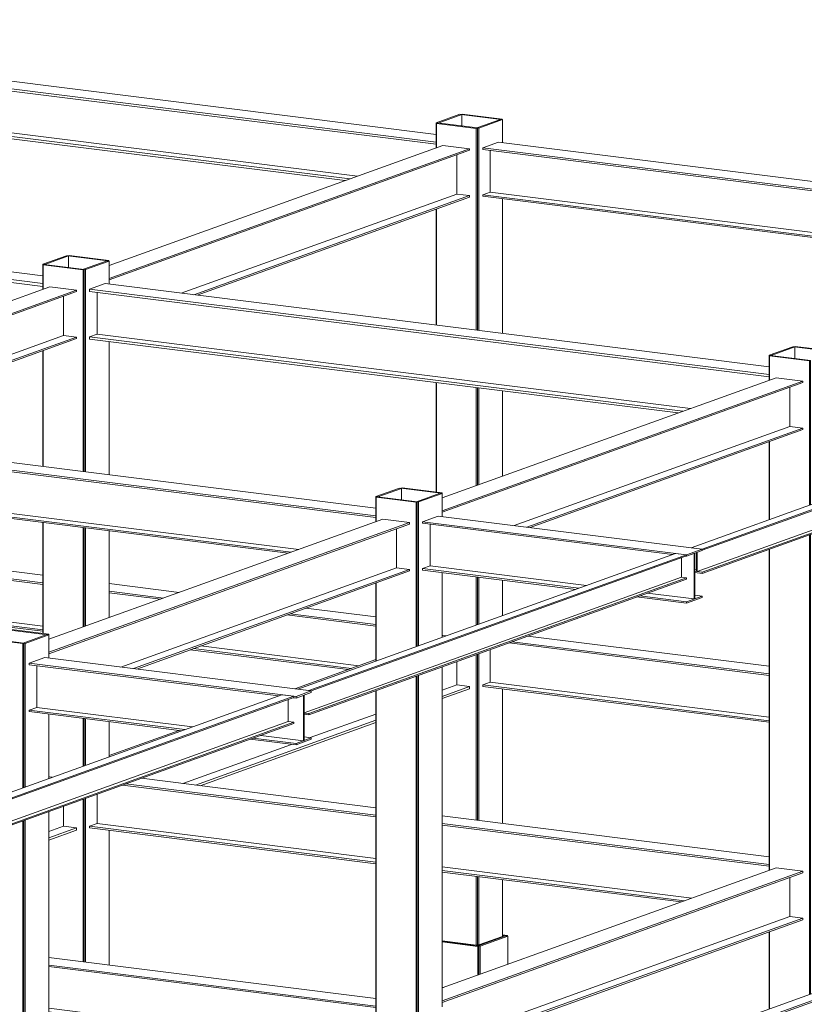
# Model space of a CAD drawing. Units: millimetres. Extents: x -400 to 2216, y -237 to -152.
# Drawn here: x -315 to -309, y -204 to -197 of the extents above; entities that cross this region are included whole.
import ezdxf

# ---------------------------------------------------------------- set-up
doc = ezdxf.new("R2010")
doc.units = ezdxf.units.MM
doc.header["$LTSCALE"] = 0.1
doc.linetypes.add('XKITLINE00', pattern=[0])
doc.layers.add('ÞØÚå ', color=1, linetype='Continuous', lineweight=0)

# ---------------------------------------------------------------- blocks, each defined once
blk = doc.blocks.new('*A21800')
at = {"layer": 'ÞØÚå ', "color": 4, "linetype": 'XKITLINE00', "lineweight": 0}
for p, q in [((12.9048, 19.2714), (13.0064, 19.308)), ((13.0064, 19.308), (18.9033, 18.5695)), ((12.9048, 19.2714), (12.9048, 19.2519)), ((12.9048, 19.2714), (18.9033, 18.5202)), ((12.9048, 19.2519), (18.9033, 18.5007))]:
    blk.add_line(p, q, dxfattribs=at)
blk = doc.blocks.new('*A21805')
at = {"layer": 'ÞØÚå ', "color": 3, "linetype": 'XKITLINE00', "lineweight": 0}
for p, q in [((21.5973, 19.6132), (21.4448, 19.5583)), ((21.4577, 19.5567), (21.6102, 19.6115)), ((21.6102, 19.6115), (21.5973, 19.6132)), ((21.6102, 19.5376), (21.6102, 19.6115)), ((21.4448, 19.5583), (21.4577, 19.5567)), ((21.4448, 19.3965), (21.4448, 19.5583)), ((21.4448, 18.2512), (21.4448, 19.0003)), ((21.4448, 17.1722), (21.4448, 17.8795))]:
    blk.add_line(p, q, dxfattribs=at)
blk = doc.blocks.new('*A21806')
at = {"layer": 'ÞØÚå ', "color": 3, "linetype": 'XKITLINE00', "lineweight": 0}
for p, q in [((21.8599, 19.5803), (21.7075, 19.5255)), ((21.7204, 19.5238), (21.8729, 19.5787)), ((21.8729, 19.5787), (21.8599, 19.5803)), ((21.8729, 19.4295), (21.8729, 19.5787)), ((21.7075, 19.5255), (21.7204, 19.5238)), ((21.7204, 18.2167), (21.7204, 19.5238)), ((21.8729, 18.1976), (21.8729, 19.0675)), ((21.7204, 17.2205), (21.7204, 17.845)), ((21.8729, 17.2754), (21.8729, 17.8259)), ((21.7204, 16.3194), (21.7204, 16.6228)), ((21.8729, 16.3742), (21.8729, 16.6037)), ((21.7204, 15.0505), (21.7204, 16.1288)), ((21.8729, 15.0314), (21.8729, 15.9013)), ((21.7204, 14.2468), (21.7204, 14.6885)), ((21.8729, 14.3016), (21.8729, 14.6694)), ((21.7204, 14.2468), (21.7118, 14.2479)), ((21.8729, 14.3016), (21.7204, 14.2468))]:
    blk.add_line(p, q, dxfattribs=at)
blk = doc.blocks.new('*A21807')
at = {"layer": 'ÞØÚå ', "color": 3, "linetype": 'XKITLINE00', "lineweight": 0}
for p, q in [((21.4534, 19.5573), (21.4458, 19.5545)), ((21.4458, 19.5545), (21.7041, 19.5222)), ((21.4458, 19.3968), (21.4458, 19.5545)), ((21.7118, 19.5249), (21.4534, 19.5573)), ((21.7041, 19.5222), (21.7118, 19.5249)), ((21.7041, 18.2188), (21.7041, 19.5222)), ((21.7118, 18.2178), (21.7118, 19.5249)), ((21.4458, 18.2511), (21.4458, 19.0006)), ((21.4458, 17.172), (21.4458, 17.8793)), ((21.7041, 17.2147), (21.7041, 17.847)), ((21.7118, 17.2174), (21.7118, 17.846)), ((21.7041, 16.3135), (21.7041, 16.6249)), ((21.7118, 16.3163), (21.7118, 16.6239)), ((21.7041, 15.0525), (21.7041, 16.1229)), ((21.7118, 15.0516), (21.7118, 16.1257)), ((21.7041, 14.2451), (21.7041, 14.6905)), ((21.7118, 14.2479), (21.7118, 14.6896)), ((21.4834, 14.2728), (21.7041, 14.2451)), ((21.7041, 14.2451), (21.7118, 14.2479))]:
    blk.add_line(p, q, dxfattribs=at)
blk = doc.blocks.new('*A21811')
at = {"layer": 'ÞØÚå ', "color": 3, "linetype": 'XKITLINE00', "lineweight": 0}
for p, q in [((18.912, 18.6436), (18.9043, 18.6409)), ((18.9043, 18.6409), (19.1627, 18.6085)), ((18.9043, 18.4832), (18.9043, 18.6409)), ((19.1703, 18.6113), (18.912, 18.6436)), ((19.1627, 18.6085), (19.1703, 18.6113)), ((19.1627, 17.3051), (19.1627, 18.6085)), ((19.1703, 17.3042), (19.1703, 18.6113)), ((18.9043, 17.3375), (18.9043, 18.087)), ((18.9043, 16.2584), (18.9043, 16.9755)), ((19.1627, 16.3011), (19.1627, 16.9431)), ((19.1703, 16.3038), (19.1703, 16.9422)), ((19.1627, 15.4017), (19.1627, 15.7113)), ((19.1703, 15.4044), (19.1703, 15.7103)), ((19.1627, 14.1389), (19.1627, 15.1878)), ((19.1703, 14.138), (19.1703, 15.1906)), ((19.1627, 13.3315), (19.1627, 13.7769)), ((19.1703, 13.3342), (19.1703, 13.776)), ((18.942, 13.3591), (19.1627, 13.3315)), ((19.1627, 13.3315), (19.1703, 13.3342))]:
    blk.add_line(p, q, dxfattribs=at)
blk = doc.blocks.new('*A21812')
at = {"layer": 'ÞØÚå ', "color": 3, "linetype": 'XKITLINE00', "lineweight": 0}
for p, q in [((19.3185, 18.6666), (19.166, 18.6118)), ((19.1789, 18.6102), (19.3314, 18.665)), ((19.3314, 18.665), (19.3185, 18.6666)), ((19.3314, 18.5159), (19.3314, 18.665)), ((19.166, 18.6118), (19.1789, 18.6102)), ((19.1789, 17.3031), (19.1789, 18.6102)), ((19.3314, 17.284), (19.3314, 18.1441)), ((19.1789, 16.3069), (19.1789, 16.9411)), ((19.3314, 16.3617), (19.3314, 16.922)), ((19.1789, 15.4075), (19.1789, 15.7092)), ((19.3314, 15.4624), (19.3314, 15.6901)), ((19.1789, 14.1369), (19.1789, 15.1936)), ((19.3314, 14.1178), (19.3314, 14.9877)), ((19.1789, 13.3332), (19.1789, 13.7749)), ((19.3314, 13.388), (19.3314, 13.7558)), ((19.3314, 13.388), (19.1789, 13.3332)), ((19.1789, 13.3332), (19.1703, 13.3342))]:
    blk.add_line(p, q, dxfattribs=at)
blk = doc.blocks.new('*A21813')
at = {"layer": 'ÞØÚå ', "color": 3, "linetype": 'XKITLINE00', "lineweight": 0}
for p, q in [((19.0558, 18.6995), (18.9033, 18.6447)), ((18.9033, 18.6447), (18.9163, 18.6431)), ((18.9033, 18.4829), (18.9033, 18.6447)), ((18.9163, 18.6431), (19.0687, 18.6979)), ((19.0687, 18.6979), (19.0558, 18.6995)), ((19.0687, 18.624), (19.0687, 18.6979)), ((18.9033, 17.3376), (18.9033, 18.0867)), ((18.9033, 16.2585), (18.9033, 16.9756))]:
    blk.add_line(p, q, dxfattribs=at)
blk = doc.blocks.new('*A21814')
at = {"layer": 'ÞØÚå ', "color": 4, "linetype": 'XKITLINE00', "lineweight": 0}
for p, q in [((21.7946, 19.1108), (21.7458, 19.0932)), ((21.7458, 19.0932), (21.7458, 19.0834)), ((21.7458, 19.0932), (25.5904, 18.6118)), ((21.7458, 19.0834), (25.5702, 18.6045))]:
    blk.add_line(p, q, dxfattribs=at)
blk = doc.blocks.new('*A21815')
at = {"layer": 'ÞØÚå ', "color": 4, "linetype": 'XKITLINE00', "lineweight": 0}
for p, q in [((19.3314, 18.6367), (21.4888, 19.4123)), ((21.6611, 19.3908), (21.4888, 19.4123)), ((19.3314, 18.5533), (21.6611, 19.3908)), ((19.3314, 18.5435), (21.6611, 19.381)), ((21.6611, 19.381), (21.6611, 19.3908))]:
    blk.add_line(p, q, dxfattribs=at)
blk = doc.blocks.new('*A21816')
at = {"layer": 'ÞØÚå ', "color": 4, "linetype": 'XKITLINE00', "lineweight": 0}
for p, q in [((19.8793, 18.4473), (21.6611, 19.0878)), ((21.6611, 19.0878), (21.5784, 19.0982)), ((21.6611, 19.078), (21.6611, 19.0878)), ((19.8995, 18.4448), (21.6611, 19.078))]:
    blk.add_line(p, q, dxfattribs=at)
blk = doc.blocks.new('*A21817')
at = {"layer": 'ÞØÚå ', "color": 4, "linetype": 'XKITLINE00', "lineweight": 0}
for p, q in [((21.5784, 19.0982), (21.5784, 19.3513)), ((19.7966, 18.4576), (21.5784, 19.0982))]:
    blk.add_line(p, q, dxfattribs=at)
blk = doc.blocks.new('*A23565')
at = {"layer": 'ÞØÚå ', "color": 3, "linetype": 'XKITLINE00', "lineweight": 0}
for p, q in [((21.4834, 13.9734), (21.4923, 13.9723)), ((21.713, 13.1563), (21.713, 13.4478)), ((21.7206, 13.159), (21.7206, 13.4468)), ((21.713, 11.8852), (21.713, 12.8954)), ((21.7206, 11.8842), (21.7206, 12.8981)), ((21.713, 10.8854), (21.713, 11.4157)), ((21.7206, 10.8882), (21.7206, 11.4148)), ((21.713, 9.9901), (21.713, 10.1838)), ((21.7206, 9.9928), (21.7206, 10.1829)), ((21.7206, 8.718), (21.7206, 9.7319)), ((21.713, 8.719), (21.713, 9.7292)), ((21.713, 8.0813), (21.713, 8.2495)), ((21.7206, 8.084), (21.7206, 8.2485)), ((21.5177, 8.1058), (21.713, 8.0813)), ((21.713, 8.0813), (21.7206, 8.084))]:
    blk.add_line(p, q, dxfattribs=at)
blk = doc.blocks.new('*A23583')
at = {"layer": 'ÞØÚå ', "color": 4, "linetype": 'XKITLINE00', "lineweight": 0}
for p, q in [((22.0373, 16.2427), (23.5968, 16.0474)), ((21.9155, 16.1989), (23.5968, 15.9884)), ((21.9357, 16.2062), (23.5968, 15.9981)), ((24.0249, 15.9938), (26.1383, 15.7291)), ((24.0249, 15.9445), (26.1383, 15.6799)), ((24.0249, 15.9347), (26.1383, 15.6701))]:
    blk.add_line(p, q, dxfattribs=at)
blk = doc.blocks.new('*A23584')
at = {"layer": 'ÞØÚå ', "color": 4, "linetype": 'XKITLINE00', "lineweight": 0}
for p, q in [((21.7946, 15.9445), (21.7458, 15.927)), ((21.7458, 15.927), (21.7458, 15.9172)), ((21.7458, 15.927), (23.5968, 15.6952)), ((21.7458, 15.9172), (23.5968, 15.6854)), ((24.0249, 15.6416), (25.5904, 15.4455)), ((24.0249, 15.6318), (25.5702, 15.4383))]:
    blk.add_line(p, q, dxfattribs=at)
blk = doc.blocks.new('*A23585')
at = {"layer": 'ÞØÚå ', "color": 4, "linetype": 'XKITLINE00', "lineweight": 0}
for p, q in [((21.7946, 16.1554), (21.7946, 15.9445)), ((21.7946, 15.9445), (23.5968, 15.7188)), ((24.0249, 15.6652), (25.6392, 15.4631))]:
    blk.add_line(p, q, dxfattribs=at)
blk = doc.blocks.new('*A23587')
at = {"layer": 'ÞØÚå ', "color": 4, "linetype": 'XKITLINE00', "lineweight": 0}
for p, q in [((19.4184, 15.2797), (21.0554, 15.0747)), ((19.4385, 15.287), (21.0554, 15.0845)), ((19.5402, 15.3235), (21.0554, 15.1338)), ((21.4834, 15.0802), (23.5968, 14.8155)), ((21.4834, 15.0309), (23.5968, 14.7662)), ((21.4834, 15.0211), (23.5968, 14.7565))]:
    blk.add_line(p, q, dxfattribs=at)
blk = doc.blocks.new('*A23588')
at = {"layer": 'ÞØÚå ', "color": 4, "linetype": 'XKITLINE00', "lineweight": 0}
for p, q in [((19.2043, 18.4825), (19.306, 18.5191)), ((19.306, 18.5191), (23.5968, 17.9817)), ((19.2043, 18.4825), (19.2043, 18.4679)), ((19.2043, 18.4825), (23.5968, 17.9325)), ((19.2043, 18.4679), (23.5968, 17.9178))]:
    blk.add_line(p, q, dxfattribs=at)
blk = doc.blocks.new('*A23593')
at = {"layer": 'ÞØÚå ', "color": 4, "linetype": 'XKITLINE00', "lineweight": 0}
for p, q in [((23.0931, 16.8129), (25.5332, 17.69)), ((25.6038, 17.6811), (25.5332, 17.69)), ((23.1637, 16.804), (25.6038, 17.6811)), ((23.164, 16.7969), (25.6038, 17.6739)), ((25.5707, 17.5361), (25.5707, 17.662)), ((25.6038, 17.6739), (25.6038, 17.6811)), ((23.1306, 16.6591), (25.5707, 17.5361)), ((23.1637, 16.6549), (25.6038, 17.532)), ((23.1637, 16.6477), (25.6038, 17.5248)), ((25.6038, 17.532), (25.5707, 17.5361)), ((25.6038, 17.5248), (25.6038, 17.532)), ((23.0931, 16.8129), (23.1637, 16.804)), ((23.1262, 16.7807), (23.1262, 16.6596)), ((23.1306, 16.7822), (23.1306, 16.6591)), ((23.1152, 16.6717), (23.1262, 16.6757)), ((23.1262, 16.6596), (23.1152, 16.661)), ((23.1152, 16.6537), (23.1637, 16.6477)), ((23.1637, 16.6549), (23.1306, 16.6591)), ((23.1637, 16.6477), (23.1637, 16.6549))]:
    blk.add_line(p, q, dxfattribs=at)
blk = doc.blocks.new('*A23595')
at = {"layer": 'ÞØÚå ', "color": 4, "linetype": 'XKITLINE00', "lineweight": 0}
for p, q in [((23.081, 13.6482), (25.5211, 14.5252)), ((23.1758, 13.6363), (25.6159, 14.5134)), ((23.1761, 13.6274), (25.6159, 14.5044)), ((25.6159, 14.5134), (25.5211, 14.5252)), ((25.6159, 14.5044), (25.6159, 14.5134)), ((25.571, 14.313), (25.571, 14.4883)), ((23.1309, 13.4359), (25.571, 14.313)), ((25.6159, 14.3074), (25.571, 14.313)), ((23.1758, 13.4303), (25.6159, 14.3074)), ((23.1758, 13.4213), (25.6159, 14.2984)), ((25.6159, 14.2984), (25.6159, 14.3074)), ((23.081, 13.6482), (23.1758, 13.6363)), ((23.1309, 13.6054), (23.1309, 13.4359)), ((23.1273, 13.4274), (23.1758, 13.4213)), ((23.1758, 13.4303), (23.1309, 13.4359)), ((23.1758, 13.4213), (23.1758, 13.4303))]:
    blk.add_line(p, q, dxfattribs=at)
blk = doc.blocks.new('*A23608')
at = {"layer": 'ÞØÚå ', "color": 4, "linetype": 'XKITLINE00', "lineweight": 0}
for p, q in [((23.7304, 14.4305), (23.7304, 14.6836)), ((21.9487, 13.79), (23.7304, 14.4305))]:
    blk.add_line(p, q, dxfattribs=at)
blk = doc.blocks.new('*A23609')
at = {"layer": 'ÞØÚå ', "color": 4, "linetype": 'XKITLINE00', "lineweight": 0}
for p, q in [((22.0313, 13.7797), (23.8131, 14.4202)), ((22.0515, 13.7771), (23.8131, 14.4104)), ((23.8131, 14.4202), (23.7304, 14.4305)), ((23.8131, 14.4104), (23.8131, 14.4202))]:
    blk.add_line(p, q, dxfattribs=at)
blk = doc.blocks.new('*A23610')
at = {"layer": 'ÞØÚå ', "color": 4, "linetype": 'XKITLINE00', "lineweight": 0}
for p, q in [((21.4834, 13.9691), (23.6409, 14.7447)), ((21.4834, 13.8856), (23.8131, 14.7231)), ((21.4834, 13.8759), (23.8131, 14.7134)), ((23.8131, 14.7231), (23.6409, 14.7447)), ((23.8131, 14.7134), (23.8131, 14.7231))]:
    blk.add_line(p, q, dxfattribs=at)
blk = doc.blocks.new('*A23611')
at = {"layer": 'ÞØÚå ', "color": 4, "linetype": 'XKITLINE00', "lineweight": 0}
for p, q in [((23.7304, 17.5968), (23.7304, 17.8499)), ((21.9487, 16.9562), (23.7304, 17.5968))]:
    blk.add_line(p, q, dxfattribs=at)
blk = doc.blocks.new('*A23612')
at = {"layer": 'ÞØÚå ', "color": 4, "linetype": 'XKITLINE00', "lineweight": 0}
for p, q in [((22.0313, 16.9459), (23.8131, 17.5864)), ((22.0515, 16.9434), (23.8131, 17.5766)), ((23.8131, 17.5864), (23.7304, 17.5968)), ((23.8131, 17.5766), (23.8131, 17.5864))]:
    blk.add_line(p, q, dxfattribs=at)
blk = doc.blocks.new('*A23613')
at = {"layer": 'ÞØÚå ', "color": 4, "linetype": 'XKITLINE00', "lineweight": 0}
for p, q in [((21.4834, 17.1354), (23.6409, 17.9109)), ((21.4834, 17.0519), (23.8131, 17.8894)), ((21.4834, 17.0421), (23.8131, 17.8796)), ((23.8131, 17.8894), (23.6409, 17.9109)), ((23.8131, 17.8796), (23.8131, 17.8894))]:
    blk.add_line(p, q, dxfattribs=at)
blk = doc.blocks.new('*A23633')
at = {"layer": 'ÞØÚå ', "color": 4, "linetype": 'XKITLINE00', "lineweight": 0}
for p, q in [((21.3564, 16.9811), (21.458, 17.0177)), ((21.458, 17.0177), (23.164, 16.804)), ((21.3564, 16.9811), (21.3564, 16.9714)), ((21.3564, 16.9811), (23.0624, 16.7675)), ((21.3564, 16.9714), (22.9716, 16.7691)), ((23.0624, 16.7675), (23.164, 16.804)), ((23.164, 16.7943), (23.0624, 16.7577)), ((23.164, 16.804), (23.164, 16.7943)), ((23.0571, 16.7584), (23.0624, 16.7577)), ((23.0624, 16.7577), (23.0624, 16.7675))]:
    blk.add_line(p, q, dxfattribs=at)
blk = doc.blocks.new('*A23634')
at = {"layer": 'ÞØÚå ', "color": 4, "linetype": 'XKITLINE00', "lineweight": 0}
for p, q in [((21.3564, 16.6782), (21.4052, 16.6957)), ((21.3564, 16.6782), (21.3564, 16.6684)), ((21.3564, 16.6782), (22.3667, 16.5517)), ((21.3564, 16.6684), (22.3465, 16.5444)), ((22.7398, 16.4952), (23.0624, 16.4548)), ((22.7599, 16.5024), (23.0624, 16.4646)), ((23.0624, 16.4646), (23.164, 16.5011)), ((23.164, 16.4913), (23.0624, 16.4548)), ((23.1152, 16.5072), (23.164, 16.5011)), ((23.164, 16.5011), (23.164, 16.4913)), ((23.0624, 16.4548), (23.0624, 16.4646))]:
    blk.add_line(p, q, dxfattribs=at)
blk = doc.blocks.new('*A23635')
at = {"layer": 'ÞØÚå ', "color": 4, "linetype": 'XKITLINE00', "lineweight": 0}
for p, q in [((21.4052, 16.9653), (21.4052, 16.6957)), ((23.1112, 16.7753), (23.1152, 16.7767)), ((23.1112, 16.4821), (23.1112, 16.7753)), ((23.1152, 16.7767), (23.1152, 16.4836)), ((21.4052, 16.6957), (22.4155, 16.5692)), ((22.8087, 16.52), (23.1112, 16.4821)), ((23.1152, 16.4836), (23.1112, 16.4821))]:
    blk.add_line(p, q, dxfattribs=at)
blk = doc.blocks.new('*A23636')
at = {"layer": 'ÞØÚå ', "color": 4, "linetype": 'XKITLINE00', "lineweight": 0}
for p, q in [((18.8637, 16.0516), (18.8637, 15.7821)), ((20.5868, 15.8595), (20.5907, 15.861)), ((20.5868, 15.5663), (20.5868, 15.8595)), ((20.5907, 15.861), (20.5907, 15.5678)), ((18.8637, 15.7821), (19.8702, 15.6561)), ((20.3115, 15.6008), (20.5868, 15.5663)), ((20.5907, 15.5678), (20.5868, 15.5663))]:
    blk.add_line(p, q, dxfattribs=at)
blk = doc.blocks.new('*A23637')
at = {"layer": 'ÞØÚå ', "color": 4, "linetype": 'XKITLINE00', "lineweight": 0}
for p, q in [((18.8149, 15.7646), (18.8637, 15.7821)), ((18.8149, 15.7646), (18.8149, 15.7548)), ((18.8149, 15.7646), (19.8215, 15.6385)), ((18.8149, 15.7548), (19.8013, 15.6313)), ((20.5399, 15.5486), (20.6377, 15.5856)), ((20.5907, 15.5915), (20.6377, 15.5856)), ((20.6377, 15.5856), (20.6377, 15.5758)), ((20.2425, 15.576), (20.5399, 15.5388)), ((20.2627, 15.5833), (20.5399, 15.5486)), ((20.6377, 15.5758), (20.5399, 15.5388)), ((20.5399, 15.5388), (20.5399, 15.5486))]:
    blk.add_line(p, q, dxfattribs=at)
blk = doc.blocks.new('*A23638')
at = {"layer": 'ÞØÚå ', "color": 4, "linetype": 'XKITLINE00', "lineweight": 0}
for p, q in [((18.8149, 16.0675), (18.9166, 16.1041)), ((18.9166, 16.1041), (20.6377, 15.8885)), ((18.8149, 16.0675), (18.8149, 16.0577)), ((18.8149, 16.0675), (20.5399, 15.8515)), ((18.8149, 16.0577), (20.4263, 15.856)), ((20.5208, 15.8441), (20.5399, 15.8417)), ((20.5399, 15.8515), (20.6377, 15.8885)), ((20.6377, 15.8788), (20.5399, 15.8417)), ((20.5399, 15.8417), (20.5399, 15.8515)), ((20.6377, 15.8885), (20.6377, 15.8788))]:
    blk.add_line(p, q, dxfattribs=at)
blk = doc.blocks.new('*A23649')
at = {"layer": 'ÞØÚå ', "color": 4, "linetype": 'XKITLINE00', "lineweight": 0}
for p, q in [((16.99, 14.6206), (20.4464, 15.8632)), ((17.0684, 14.6108), (20.5248, 15.8534)), ((17.0684, 14.603), (20.5248, 15.8456)), ((20.5248, 15.8534), (20.4464, 15.8632)), ((20.5248, 15.8456), (20.5248, 15.8534)), ((20.4879, 15.6899), (20.4879, 15.8323)), ((17.0315, 14.4474), (20.4879, 15.6899)), ((17.0684, 14.4427), (20.5248, 15.6853)), ((17.0684, 14.4349), (20.5248, 15.6775)), ((20.5248, 15.6853), (20.4879, 15.6899)), ((20.5248, 15.6775), (20.5248, 15.6853)), ((16.99, 14.6206), (17.0684, 14.6108)), ((17.0269, 14.5813), (17.0269, 14.4479)), ((17.0315, 14.5829), (17.0315, 14.4474)), ((17.0683, 14.603), (17.0684, 14.603)), ((17.0684, 14.603), (17.0684, 14.6108)), ((17.0196, 14.4632), (17.0269, 14.4658)), ((17.0269, 14.4479), (17.0196, 14.4488)), ((17.0196, 14.441), (17.0684, 14.4349)), ((17.0684, 14.4427), (17.0315, 14.4474)), ((17.0684, 14.4349), (17.0684, 14.4427))]:
    blk.add_line(p, q, dxfattribs=at)
blk = doc.blocks.new('*A23789')
at = {"layer": 'ÞØÚå ', "color": 4, "linetype": 'XKITLINE00', "lineweight": 0}
for p, q in [((15.9088, 17.0102), (16.3277, 16.9577)), ((15.787, 16.9664), (16.3277, 16.8987)), ((15.8072, 16.9736), (16.3277, 16.9085)), ((16.8242, 16.8955), (18.9033, 16.6352)), ((16.8242, 16.8463), (18.9033, 16.5859)), ((16.8242, 16.8365), (18.9033, 16.5761)), ((19.3314, 16.5816), (19.7849, 16.5248)), ((19.3314, 16.5323), (19.6833, 16.4882)), ((19.3314, 16.5225), (19.6631, 16.481)), ((20.6023, 16.4224), (21.0554, 16.3657)), ((20.4805, 16.3786), (21.0554, 16.3066)), ((20.5007, 16.3859), (21.0554, 16.3164))]:
    blk.add_line(p, q, dxfattribs=at)
blk = doc.blocks.new('*A23790')
at = {"layer": 'ÞØÚå ', "color": 4, "linetype": 'XKITLINE00', "lineweight": 0}
for p, q in [((15.4735, 16.7361), (15.4247, 16.7186)), ((15.4247, 16.7186), (15.4247, 16.7088)), ((15.4247, 16.7186), (16.3277, 16.6055)), ((15.4247, 16.7088), (16.3277, 16.5957)), ((16.8242, 16.5433), (18.9033, 16.283)), ((16.8242, 16.5336), (18.9033, 16.2732)), ((19.8757, 16.1612), (20.8969, 16.0333)), ((19.8555, 16.1539), (20.8767, 16.026))]:
    blk.add_line(p, q, dxfattribs=at)
blk = doc.blocks.new('*A23791')
at = {"layer": 'ÞØÚå ', "color": 4, "linetype": 'XKITLINE00', "lineweight": 0}
for p, q in [((15.4735, 16.8537), (15.4735, 16.7361)), ((15.4735, 16.7361), (16.3277, 16.6292)), ((16.8242, 16.567), (18.9033, 16.3066)), ((19.9245, 16.1787), (20.9457, 16.0508))]:
    blk.add_line(p, q, dxfattribs=at)
blk = doc.blocks.new('*A23792')
at = {"layer": 'ÞØÚå ', "color": 3, "linetype": 'XKITLINE00', "lineweight": 0}
for p, q in [((21.8942, 14.3051), (21.7163, 14.2411)), ((21.7292, 14.2395), (21.9071, 14.3035)), ((21.9071, 14.3035), (21.8942, 14.3051)), ((21.9071, 14.1214), (21.9071, 14.3035)), ((21.7163, 14.2411), (21.7292, 14.2395)), ((21.7292, 14.2395), (21.7292, 14.0575))]:
    blk.add_line(p, q, dxfattribs=at)
blk = doc.blocks.new('*A23793')
at = {"layer": 'ÞØÚå ', "color": 3, "linetype": 'XKITLINE00', "lineweight": 0}
blk.add_line((21.6014, 14.2555), (21.6014, 14.258), dxfattribs=at)
blk = doc.blocks.new('*A23798')
at = {"layer": 'ÞØÚå ', "color": 4, "linetype": 'XKITLINE00', "lineweight": 0}
for p, q in [((16.6844, 17.5662), (16.7861, 17.6028)), ((16.6844, 17.5662), (16.6844, 17.5564)), ((16.6844, 17.5662), (21.0554, 17.0188)), ((16.6844, 17.5564), (21.0554, 17.0091)), ((16.7861, 17.6028), (21.0554, 17.0681))]:
    blk.add_line(p, q, dxfattribs=at)
blk = doc.blocks.new('*A23799')
at = {"layer": 'ÞØÚå ', "color": 4, "linetype": 'XKITLINE00', "lineweight": 0}
for p, q in [((16.7332, 17.2808), (16.6844, 17.2633)), ((16.6844, 17.2633), (16.6844, 17.2535)), ((16.6844, 17.2633), (20.5075, 16.7845)), ((16.6844, 17.2535), (20.4873, 16.7773))]:
    blk.add_line(p, q, dxfattribs=at)
blk = doc.blocks.new('*A23800')
at = {"layer": 'ÞØÚå ', "color": 4, "linetype": 'XKITLINE00', "lineweight": 0}
for p, q in [((16.7332, 17.5503), (16.7332, 17.2808)), ((16.7332, 17.2808), (20.5563, 16.8021))]:
    blk.add_line(p, q, dxfattribs=at)
blk = doc.blocks.new('*A23804')
at = {"layer": 'ÞØÚå ', "color": 4, "linetype": 'XKITLINE00', "lineweight": 0}
for p, q in [((18.942, 15.3305), (18.9474, 15.3325)), ((18.9474, 15.3325), (18.9642, 15.3304)), ((16.9732, 14.6228), (18.5139, 15.1766)), ((17.0196, 14.556), (17.0269, 14.5586)), ((17.0196, 14.5413), (17.0269, 14.5439))]:
    blk.add_line(p, q, dxfattribs=at)
blk = doc.blocks.new('*A23805')
at = {"layer": 'ÞØÚå ', "color": 4, "linetype": 'XKITLINE00', "lineweight": 0}
for p, q in [((19.1196, 15.0031), (19.037, 15.0134)), ((18.942, 14.9392), (19.1196, 15.0031)), ((18.942, 14.9246), (19.1196, 14.9884)), ((19.1196, 14.9884), (19.1196, 15.0031)), ((17.3479, 14.3662), (18.5139, 14.7853)), ((17.3782, 14.3624), (18.5139, 14.7707))]:
    blk.add_line(p, q, dxfattribs=at)
blk = doc.blocks.new('*A23806')
at = {"layer": 'ÞØÚå ', "color": 4, "linetype": 'XKITLINE00', "lineweight": 0}
for p, q in [((19.037, 15.0134), (19.037, 15.1426)), ((18.942, 14.9793), (19.037, 15.0134)), ((17.2653, 14.3765), (18.5139, 14.8254))]:
    blk.add_line(p, q, dxfattribs=at)
blk = doc.blocks.new('*A23810')
at = {"layer": 'ÞØÚå ', "color": 4, "linetype": 'XKITLINE00', "lineweight": 0}
for p, q in [((17.0196, 14.4073), (18.5139, 14.2202)), ((17.0196, 14.358), (18.5139, 14.1709)), ((17.0196, 14.3482), (18.5139, 14.1611)), ((18.942, 14.1665), (21.0554, 13.9019)), ((18.942, 14.1173), (21.0554, 13.8526)), ((18.942, 14.1075), (21.0554, 13.8428))]:
    blk.add_line(p, q, dxfattribs=at)
blk = doc.blocks.new('*A23811')
at = {"layer": 'ÞØÚå ', "color": 4, "linetype": 'XKITLINE00', "lineweight": 0}
for p, q in [((16.7332, 14.1146), (16.6844, 14.097)), ((16.6844, 14.097), (16.6844, 14.0873)), ((16.6844, 14.097), (18.5139, 13.8679)), ((16.6844, 14.0873), (18.5139, 13.8582)), ((18.942, 13.8143), (20.5075, 13.6183)), ((18.942, 13.8046), (20.4873, 13.611))]:
    blk.add_line(p, q, dxfattribs=at)
blk = doc.blocks.new('*A23812')
at = {"layer": 'ÞØÚå ', "color": 4, "linetype": 'XKITLINE00', "lineweight": 0}
for p, q in [((16.7332, 14.2811), (16.7332, 14.1146)), ((16.7332, 14.1146), (18.5139, 13.8916)), ((18.942, 13.838), (20.5563, 13.6358))]:
    blk.add_line(p, q, dxfattribs=at)
blk = doc.blocks.new('*A23813')
at = {"layer": 'ÞØÚå ', "color": 4, "linetype": 'XKITLINE00', "lineweight": 0}
for p, q in [((16.8242, 17.7354), (18.9474, 18.4987)), ((16.8242, 17.6519), (19.1196, 18.4771)), ((16.8242, 17.6422), (19.1196, 18.4674)), ((19.1196, 18.4771), (18.9474, 18.4987)), ((19.1196, 18.4674), (19.1196, 18.4771))]:
    blk.add_line(p, q, dxfattribs=at)
blk = doc.blocks.new('*A23814')
at = {"layer": 'ÞØÚå ', "color": 4, "linetype": 'XKITLINE00', "lineweight": 0}
for p, q in [((17.3379, 17.5337), (19.1196, 18.1742)), ((17.358, 17.5311), (19.1196, 18.1644)), ((19.1196, 18.1742), (19.037, 18.1845)), ((19.1196, 18.1644), (19.1196, 18.1742))]:
    blk.add_line(p, q, dxfattribs=at)
blk = doc.blocks.new('*A23815')
at = {"layer": 'ÞØÚå ', "color": 4, "linetype": 'XKITLINE00', "lineweight": 0}
for p, q in [((19.037, 18.1845), (19.037, 18.4376)), ((17.2552, 17.544), (19.037, 18.1845))]:
    blk.add_line(p, q, dxfattribs=at)
blk = doc.blocks.new('*A23820')
at = {"layer": 'ÞØÚå ', "color": 3, "linetype": 'XKITLINE00', "lineweight": 0}
for p, q in [((18.6826, 16.2862), (18.675, 16.2834)), ((18.675, 16.2834), (18.9334, 16.2511)), ((18.941, 16.2538), (18.6826, 16.2862)), ((18.9334, 16.2511), (18.941, 16.2538)), ((18.941, 16.2538), (18.941, 16.2501))]:
    blk.add_line(p, q, dxfattribs=at)
blk = doc.blocks.new('*A23821')
at = {"layer": 'ÞØÚå ', "color": 3, "linetype": 'XKITLINE00', "lineweight": 0}
for p, q in [((18.5225, 16.2286), (18.5149, 16.2259)), ((18.5149, 16.2259), (18.7733, 16.1935)), ((18.5149, 16.0682), (18.5149, 16.2259)), ((18.7809, 16.1963), (18.5225, 16.2286)), ((18.7733, 16.1935), (18.7809, 16.1963)), ((18.7733, 15.2617), (18.7733, 16.1935)), ((18.7809, 15.2644), (18.7809, 16.1963)), ((18.5149, 15.1688), (18.5149, 15.672)), ((18.7733, 12.1015), (18.7733, 15.0478)), ((18.7809, 12.1043), (18.7809, 15.0506)), ((18.5149, 12.902), (18.5149, 14.9549)), ((18.5149, 12.0086), (18.5149, 12.496)), ((18.7733, 10.9165), (18.7733, 11.8169)), ((18.7809, 10.9192), (18.7809, 11.8196)), ((18.5149, 10.9488), (18.5149, 11.724)), ((18.5149, 10.9488), (18.7733, 10.9165)), ((18.7733, 10.9165), (18.7809, 10.9192))]:
    blk.add_line(p, q, dxfattribs=at)
blk = doc.blocks.new('*A23822')
at = {"layer": 'ÞØÚå ', "color": 3, "linetype": 'XKITLINE00', "lineweight": 0}
for p, q in [((18.9291, 16.2516), (18.7766, 16.1968)), ((18.7895, 16.1952), (18.942, 16.25)), ((18.942, 16.25), (18.9291, 16.2516)), ((18.942, 16.1009), (18.942, 16.25)), ((18.7766, 16.1968), (18.7895, 16.1952)), ((18.7895, 15.2675), (18.7895, 16.1952)), ((18.942, 15.3224), (18.942, 15.7389)), ((18.942, 12.9347), (18.942, 15.1085)), ((18.7895, 12.1074), (18.7895, 15.0536)), ((18.942, 12.1622), (18.942, 12.5629)), ((18.942, 10.973), (18.942, 11.8776)), ((18.7895, 10.9181), (18.7895, 11.8227)), ((18.942, 10.973), (18.7895, 10.9181)), ((18.7895, 10.9181), (18.7809, 10.9192))]:
    blk.add_line(p, q, dxfattribs=at)
blk = doc.blocks.new('*A23824')
at = {"layer": 'ÞØÚå ', "color": 3, "linetype": 'XKITLINE00', "lineweight": 0}
for p, q in [((21.2241, 17.1998), (21.2165, 17.1971)), ((21.2165, 17.1971), (21.4748, 17.1647)), ((21.4824, 17.1675), (21.2241, 17.1998)), ((21.4748, 17.1647), (21.4824, 17.1675)), ((21.4824, 17.1675), (21.4824, 17.1638))]:
    blk.add_line(p, q, dxfattribs=at)
blk = doc.blocks.new('*A23825')
at = {"layer": 'ÞØÚå ', "color": 3, "linetype": 'XKITLINE00', "lineweight": 0}
for p, q in [((21.064, 17.1423), (21.0564, 17.1395)), ((21.0564, 17.1395), (21.3147, 17.1072)), ((21.0564, 16.9818), (21.0564, 17.1395)), ((21.3223, 17.1099), (21.064, 17.1423)), ((21.3147, 17.1072), (21.3223, 17.1099)), ((21.3147, 16.1735), (21.3147, 17.1072)), ((21.3223, 16.1763), (21.3223, 17.1099)), ((21.0564, 16.0807), (21.0564, 16.5856)), ((21.3147, 13.0131), (21.3147, 15.9829)), ((21.3223, 13.0159), (21.3223, 15.9857)), ((21.0564, 13.8156), (21.0564, 15.8901)), ((21.0564, 12.9203), (21.0564, 13.4194)), ((21.3147, 11.8301), (21.3147, 12.7522)), ((21.3223, 11.8328), (21.3223, 12.755)), ((21.0564, 11.8625), (21.0564, 12.6594)), ((21.0564, 11.8625), (21.3147, 11.8301)), ((21.3147, 11.8301), (21.3223, 11.8328))]:
    blk.add_line(p, q, dxfattribs=at)
blk = doc.blocks.new('*A23826')
at = {"layer": 'ÞØÚå ', "color": 3, "linetype": 'XKITLINE00', "lineweight": 0}
for p, q in [((21.4705, 17.1653), (21.318, 17.1104)), ((21.318, 17.1104), (21.3309, 17.1088)), ((21.3309, 17.1088), (21.4834, 17.1636)), ((21.4834, 17.1636), (21.4705, 17.1653)), ((21.4834, 17.0145), (21.4834, 17.1636)), ((21.3309, 16.1794), (21.3309, 17.1088)), ((21.4834, 16.2342), (21.4834, 16.6525)), ((21.4834, 13.8483), (21.4834, 16.0436)), ((21.3309, 13.019), (21.3309, 15.9888)), ((21.4834, 13.0738), (21.4834, 13.4765)), ((21.4834, 11.8866), (21.4834, 12.8129)), ((21.3309, 11.8318), (21.3309, 12.7581)), ((21.3309, 11.8318), (21.3223, 11.8328)), ((21.4834, 11.8866), (21.3309, 11.8318))]:
    blk.add_line(p, q, dxfattribs=at)
blk = doc.blocks.new('*A23827')
at = {"layer": 'ÞØÚå ', "color": 3, "linetype": 'XKITLINE00', "lineweight": 0}
for p, q in [((21.2079, 17.1981), (21.0554, 17.1433)), ((21.0683, 17.1417), (21.2208, 17.1965)), ((21.2208, 17.1965), (21.2079, 17.1981)), ((21.2208, 17.1226), (21.2208, 17.1965)), ((21.0554, 17.1433), (21.0683, 17.1417)), ((21.0554, 16.9815), (21.0554, 17.1433)), ((21.0554, 16.0803), (21.0554, 16.5853)), ((21.0554, 13.8152), (21.0554, 15.8897)), ((21.0554, 12.9199), (21.0554, 13.419)), ((21.0554, 11.8663), (21.0554, 12.659)), ((21.0554, 11.8663), (21.0564, 11.8662))]:
    blk.add_line(p, q, dxfattribs=at)
blk = doc.blocks.new('*A23831')
at = {"layer": 'ÞØÚå ', "color": 4, "linetype": 'XKITLINE00', "lineweight": 0}
for p, q in [((18.942, 16.2217), (21.0994, 16.9973)), ((21.2716, 16.9757), (21.0994, 16.9973)), ((18.942, 16.1382), (21.2716, 16.9757)), ((18.942, 16.1285), (21.2716, 16.966)), ((21.2716, 16.966), (21.2716, 16.9757))]:
    blk.add_line(p, q, dxfattribs=at)
blk = doc.blocks.new('*A23832')
at = {"layer": 'ÞØÚå ', "color": 4, "linetype": 'XKITLINE00', "lineweight": 0}
for p, q in [((19.4899, 16.0323), (21.2716, 16.6728)), ((21.2716, 16.6728), (21.189, 16.6831)), ((21.2716, 16.663), (21.2716, 16.6728)), ((19.51, 16.0297), (21.2716, 16.663))]:
    blk.add_line(p, q, dxfattribs=at)
blk = doc.blocks.new('*A23833')
at = {"layer": 'ÞØÚå ', "color": 4, "linetype": 'XKITLINE00', "lineweight": 0}
for p, q in [((21.189, 16.6831), (21.189, 16.9362)), ((19.4072, 16.0426), (21.189, 16.6831))]:
    blk.add_line(p, q, dxfattribs=at)
blk = doc.blocks.new('*A23835')
at = {"layer": 'ÞØÚå ', "color": 4, "linetype": 'XKITLINE00', "lineweight": 0}
for p, q in [((20.5516, 15.8993), (22.9917, 16.7763)), ((20.6223, 15.8904), (23.0624, 16.7675)), ((20.6373, 15.8886), (23.0624, 16.7603)), ((23.0624, 16.7675), (22.9917, 16.7763)), ((23.0292, 16.6225), (23.0292, 16.7483)), ((23.0624, 16.7603), (23.0624, 16.7675)), ((20.5907, 15.746), (23.0292, 16.6225)), ((20.6223, 15.7413), (23.0624, 16.6184)), ((20.6223, 15.7341), (23.0624, 16.6111)), ((23.0624, 16.6184), (23.0292, 16.6225)), ((23.0624, 16.6111), (23.0624, 16.6184)), ((20.5516, 15.8993), (20.6223, 15.8904)), ((20.6223, 15.7413), (20.5907, 15.7452)), ((20.5907, 15.738), (20.6223, 15.7341)), ((20.6223, 15.7341), (20.6223, 15.7413))]:
    blk.add_line(p, q, dxfattribs=at)
blk = doc.blocks.new('*A23851')
at = {"layer": 'ÞØÚå ', "color": 3, "linetype": 'XKITLINE00', "lineweight": 0}
for p, q in [((21.8729, 14.3115), (21.9061, 14.3073)), ((21.8729, 14.3078), (21.8985, 14.3046)), ((21.8985, 14.3046), (21.9061, 14.3073)), ((21.9061, 14.3073), (21.9061, 14.3036))]:
    blk.add_line(p, q, dxfattribs=at)
blk = doc.blocks.new('*A23852')
at = {"layer": 'ÞØÚå ', "color": 3, "linetype": 'XKITLINE00', "lineweight": 0}
for p, q in [((21.4834, 14.2703), (21.7206, 14.2406)), ((21.4834, 14.2666), (21.713, 14.2379)), ((21.713, 14.2379), (21.7206, 14.2406)), ((21.713, 14.0516), (21.713, 14.2379)), ((21.7206, 14.0544), (21.7206, 14.2406)), ((21.4834, 13.9734), (21.4923, 13.9723))]:
    blk.add_line(p, q, dxfattribs=at)
blk = doc.blocks.new('*A23853')
at = {"layer": 'ÞØÚå ', "color": 4, "linetype": 'XKITLINE00', "lineweight": 0}
for p, q in [((19.2531, 15.0309), (19.2043, 15.0134)), ((19.2043, 15.0134), (19.2043, 15.0036)), ((19.2043, 15.0134), (21.0554, 14.7816)), ((19.2043, 15.0036), (21.0554, 14.7718)), ((21.4834, 14.728), (23.0489, 14.5319)), ((21.4834, 14.7182), (23.0287, 14.5247))]:
    blk.add_line(p, q, dxfattribs=at)
blk = doc.blocks.new('*A23854')
at = {"layer": 'ÞØÚå ', "color": 4, "linetype": 'XKITLINE00', "lineweight": 0}
for p, q in [((19.2531, 15.2203), (19.2531, 15.0309)), ((19.2531, 15.0309), (21.0554, 14.8052)), ((21.4834, 14.7516), (23.0977, 14.5494))]:
    blk.add_line(p, q, dxfattribs=at)
blk = doc.blocks.new('*A23855')
at = {"layer": 'ÞØÚå ', "color": 4, "linetype": 'XKITLINE00', "lineweight": 0}
for p, q in [((21.4834, 16.2441), (21.4888, 16.2461)), ((21.4888, 16.2461), (21.5094, 16.2435)), ((20.5313, 15.9019), (21.0554, 16.0903)), ((19.3314, 15.4705), (19.7845, 15.6334))]:
    blk.add_line(p, q, dxfattribs=at)
blk = doc.blocks.new('*A23856')
at = {"layer": 'ÞØÚå ', "color": 4, "linetype": 'XKITLINE00', "lineweight": 0}
for p, q in [((21.4834, 15.8528), (21.6611, 15.9167)), ((21.4834, 15.8382), (21.6611, 15.902)), ((21.6611, 15.9167), (21.5784, 15.927)), ((21.6611, 15.902), (21.6611, 15.9167)), ((19.8894, 15.2798), (21.0554, 15.6989)), ((19.9196, 15.276), (21.0554, 15.6843))]:
    blk.add_line(p, q, dxfattribs=at)
blk = doc.blocks.new('*A23857')
at = {"layer": 'ÞØÚå ', "color": 4, "linetype": 'XKITLINE00', "lineweight": 0}
for p, q in [((21.5784, 15.927), (21.5784, 16.0777)), ((21.4834, 15.8929), (21.5784, 15.927)), ((20.6309, 15.5864), (21.0554, 15.739)), ((19.8067, 15.2901), (20.5091, 15.5426))]:
    blk.add_line(p, q, dxfattribs=at)
blk = doc.blocks.new('*A23858')
at = {"layer": 'ÞØÚå ', "color": 4, "linetype": 'XKITLINE00', "lineweight": 0}
for p, q in [((19.2531, 18.1922), (19.2043, 18.1747)), ((19.2043, 18.1747), (19.2043, 18.16)), ((19.2043, 18.1747), (23.0388, 17.6945)), ((19.2043, 18.16), (23.0086, 17.6836))]:
    blk.add_line(p, q, dxfattribs=at)
blk = doc.blocks.new('*A23859')
at = {"layer": 'ÞØÚå ', "color": 4, "linetype": 'XKITLINE00', "lineweight": 0}
for p, q in [((19.2531, 18.4618), (19.2531, 18.1922)), ((19.2531, 18.1922), (23.0876, 17.712))]:
    blk.add_line(p, q, dxfattribs=at)
blk = doc.blocks.new('*A23892')
at = {"layer": 'ÞØÚå ', "color": 3, "linetype": 'XKITLINE00', "lineweight": 0}
for p, q in [((23.7493, 18.1118), (23.5968, 18.057)), ((23.6097, 18.0553), (23.7622, 18.1102)), ((23.7622, 18.1102), (23.7493, 18.1118)), ((23.7622, 18.0362), (23.7622, 18.1102)), ((23.5968, 18.057), (23.6097, 18.0553)), ((23.5968, 17.8951), (23.5968, 18.057)), ((23.5968, 16.9939), (23.5968, 17.4989)), ((23.5968, 14.7289), (23.5968, 16.8033)), ((23.5968, 13.8335), (23.5968, 14.3327)), ((23.5968, 12.7799), (23.5968, 13.5726)), ((23.5968, 12.7799), (23.5978, 12.7798))]:
    blk.add_line(p, q, dxfattribs=at)
blk = doc.blocks.new('*A23894')
at = {"layer": 'ÞØÚå ', "color": 3, "linetype": 'XKITLINE00', "lineweight": 0}
for p, q in [((23.6054, 18.0559), (23.5978, 18.0531)), ((23.5978, 18.0531), (23.8561, 18.0208)), ((23.5978, 17.8954), (23.5978, 18.0531)), ((23.8638, 18.0235), (23.6054, 18.0559)), ((23.8561, 18.0208), (23.8638, 18.0235)), ((23.8561, 17.0872), (23.8561, 18.0208)), ((23.8638, 17.0899), (23.8638, 18.0235)), ((23.5978, 16.9943), (23.5978, 17.4992)), ((23.8561, 13.9268), (23.8561, 16.8966)), ((23.8638, 13.9295), (23.8638, 16.8993)), ((23.5978, 14.7292), (23.5978, 16.8037)), ((23.5978, 13.8339), (23.5978, 14.333)), ((23.8561, 12.7437), (23.8561, 13.6659)), ((23.8638, 12.7465), (23.8638, 13.6686)), ((23.5978, 12.7761), (23.5978, 13.573)), ((23.5978, 12.7761), (23.8561, 12.7437)), ((23.8561, 12.7437), (23.8638, 12.7465))]:
    blk.add_line(p, q, dxfattribs=at)
blk = doc.blocks.new('*A23895')
at = {"layer": 'ÞØÚå ', "color": 3, "linetype": 'XKITLINE00', "lineweight": 0}
for p, q in [((23.7655, 18.1134), (23.7579, 18.1107)), ((23.7579, 18.1107), (24.0163, 18.0783)), ((24.0239, 18.0811), (23.7655, 18.1134)), ((24.0163, 18.0783), (24.0239, 18.0811)), ((24.0239, 18.0811), (24.0239, 18.0774))]:
    blk.add_line(p, q, dxfattribs=at)
blk = doc.blocks.new('*A23925')
at = {"layer": 'ÞØÚå ', "color": 4, "linetype": 'XKITLINE00', "lineweight": 0}
for p, q in [((15.4247, 20.1878), (15.5263, 20.2243)), ((15.4247, 20.1878), (15.4247, 20.1731)), ((15.4247, 20.1878), (21.4448, 19.4339)), ((15.4247, 20.1731), (21.4448, 19.4192)), ((15.5263, 20.2243), (21.4448, 19.4831))]:
    blk.add_line(p, q, dxfattribs=at)
blk = doc.blocks.new('*A23926')
at = {"layer": 'ÞØÚå ', "color": 4, "linetype": 'XKITLINE00', "lineweight": 0}
for p, q in [((15.4735, 19.8975), (15.4247, 19.8799)), ((15.4247, 19.8799), (15.4247, 19.8653)), ((15.4247, 19.8799), (20.8868, 19.1959)), ((15.4247, 19.8653), (20.8566, 19.185))]:
    blk.add_line(p, q, dxfattribs=at)
blk = doc.blocks.new('*A23927')
at = {"layer": 'ÞØÚå ', "color": 4, "linetype": 'XKITLINE00', "lineweight": 0}
for p, q in [((15.4735, 20.167), (15.4735, 19.8975)), ((15.4735, 19.8975), (20.9356, 19.2134))]:
    blk.add_line(p, q, dxfattribs=at)
blk = doc.blocks.new('*A23935')
at = {"layer": 'ÞØÚå ', "color": 3, "linetype": 'XKITLINE00', "lineweight": 0}
for p, q in [((21.6135, 19.6148), (21.6059, 19.6121)), ((21.6059, 19.6121), (21.8642, 19.5797)), ((21.8719, 19.5825), (21.6135, 19.6148)), ((21.8642, 19.5797), (21.8719, 19.5825)), ((21.8719, 19.5825), (21.8719, 19.5788))]:
    blk.add_line(p, q, dxfattribs=at)
blk = doc.blocks.new('*A23936')
at = {"layer": 'ÞØÚå ', "color": 3, "linetype": 'XKITLINE00', "lineweight": 0}
for p, q in [((19.0721, 18.7012), (19.0644, 18.6985)), ((19.3304, 18.6688), (19.0721, 18.7012)), ((19.0644, 18.6985), (19.3228, 18.6661)), ((19.3228, 18.6661), (19.3304, 18.6688)), ((19.3304, 18.6688), (19.3304, 18.6652))]:
    blk.add_line(p, q, dxfattribs=at)
blk = doc.blocks.new('*A23938')
at = {"layer": 'ÞØÚå ', "color": 4, "linetype": 'XKITLINE00', "lineweight": 0}
for p, q in [((21.7458, 19.3962), (21.8474, 19.4327)), ((21.8474, 19.4327), (26.1383, 18.8954)), ((21.7458, 19.3962), (21.7458, 19.3864)), ((21.7458, 19.3962), (26.1383, 18.8461)), ((21.7458, 19.3864), (26.1383, 18.8363))]:
    blk.add_line(p, q, dxfattribs=at)
blk = doc.blocks.new('*A23939')
at = {"layer": 'ÞØÚå ', "color": 4, "linetype": 'XKITLINE00', "lineweight": 0}
for p, q in [((21.7946, 19.3803), (21.7946, 19.1108)), ((21.7946, 19.1108), (25.6392, 18.6293))]:
    blk.add_line(p, q, dxfattribs=at)

msp = doc.modelspace()

# ---------------------------------------------------------------- block references
at = {"lineweight": 0}
for name in ['*A23925', '*A23927', '*A23926', '*A21805', '*A23935', '*A21807', '*A21806', '*A21815', '*A23938', '*A21817', '*A23939', '*A21800', '*A21816', '*A21814', '*A21813', '*A23936', '*A21811', '*A21812', '*A23588', '*A23813', '*A23815', '*A23859', '*A23814', '*A23858', '*A23892', '*A23894', '*A23895', '*A23613', '*A23611', '*A23593', '*A23798', '*A23800', '*A23612', '*A23799', '*A23827', '*A23824', '*A23826', '*A23825', '*A23789', '*A23831', '*A23633', '*A23833', '*A23635', '*A23791', '*A23790', '*A23835', '*A23832', '*A23634', '*A23820', '*A23821', '*A23822', '*A23855', '*A23583', '*A23585', '*A23638', '*A23636', '*A23857', '*A23856', '*A23584', '*A23649', '*A23637', '*A23804', '*A23587', '*A23854', '*A23806', '*A23805', '*A23853', '*A23610', '*A23608', '*A23595', '*A23609', '*A23810', '*A23792', '*A23851', '*A23812', '*A23852', '*A23793', '*A23811', '*A23565']:
    msp.add_blockref(name, (-333.2688, -217.7162), dxfattribs=at)

doc.saveas('drawing.dxf')
